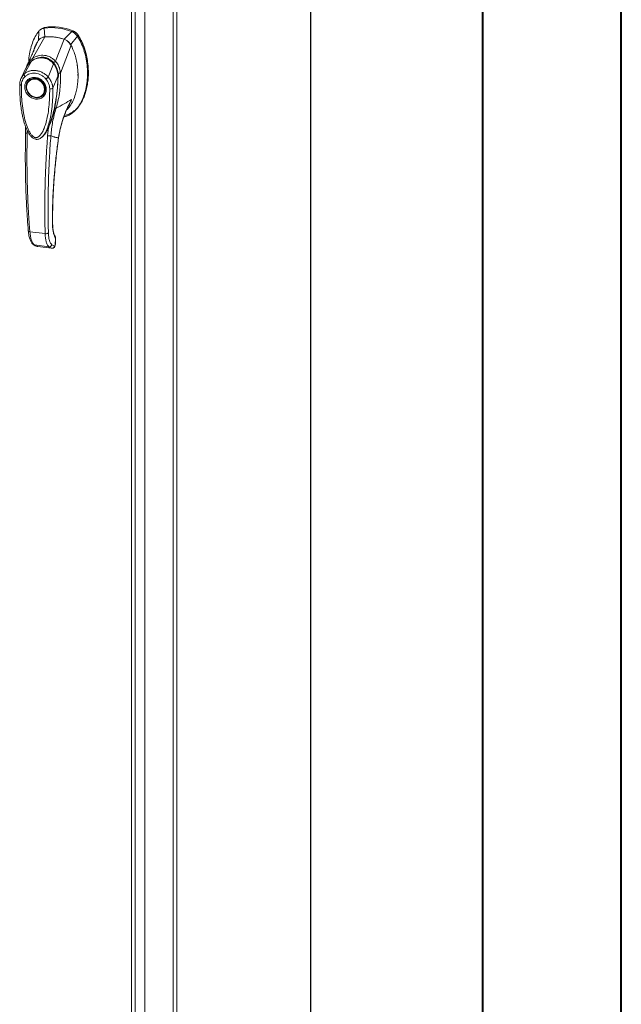
# Model space of a CAD drawing. Units: inches. Extents: x 0 to 23.4, y 0 to 16.5.
# Drawn here: x 21.7 to 23.4, y 9.5 to 12.3 of the extents above; entities that cross this region are included whole.
import ezdxf

# ---------------------------------------------------------------- set-up
doc = ezdxf.new("R2010")
doc.units = ezdxf.units.IN
doc.header["$MEASUREMENT"] = 0

msp = doc.modelspace()

# ---------------------------------------------------------------- linework, layer by layer
at = {"color": 7, "linetype": 'Continuous', "lineweight": 40}
for p, q in [((23.38893, 0.00846), (23.38893, 16.54389)), ((22.99523, 16.15019), (22.99523, 0.40216))]:
    msp.add_line(p, q, dxfattribs=at)
at = {"color": 7, "linetype": 'Continuous', "lineweight": 15}
for p, q in [((22.5071, 9.42128), (22.5071, 15.57959)), ((22.50658, 15.57865), (22.50658, 9.42034)), ((22.12653, 15.24347), (22.12653, 9.08516)), ((22.11625, 15.24192), (22.11625, 9.08361)), ((22.0359, 15.16466), (22.0359, 9.16408)), ((21.9983, 9.13835), (21.9983, 15.13912)), ((22.00858, 15.14057), (22.00858, 9.13999)), ((21.73474, 12.26642), (21.73367, 12.23959)), ((21.74032, 12.27187), (21.73777, 12.26963)), ((21.75292, 12.27758), (21.75039, 12.27534)), ((21.75217, 12.25044), (21.75039, 12.27534)), ((21.82875, 12.26547), (21.80672, 12.24357)), ((21.82522, 12.22806), (21.8444, 12.2526)), ((21.82875, 12.26547), (21.83128, 12.2677)), ((21.8444, 12.2526), (21.84693, 12.25483)), ((21.71732, 12.1894), (21.75228, 12.25045)), ((21.72034, 12.21068), (21.73229, 12.23839)), ((21.7824, 12.1812), (21.80661, 12.24361)), ((21.79634, 12.14729), (21.82661, 12.22651)), ((21.72128, 12.21232), (21.72085, 12.21094)), ((21.69343, 12.14484), (21.71378, 12.18156)), ((21.71414, 12.18212), (21.71291, 12.1809)), ((21.76164, 12.13625), (21.77714, 12.17358)), ((21.77858, 12.17475), (21.77922, 12.17531)), ((21.69945, 12.16344), (21.68482, 12.13313)), ((21.699, 12.16251), (21.69805, 12.15914)), ((21.70051, 12.1652), (21.69972, 12.1639)), ((21.7912, 12.14104), (21.79085, 12.14667)), ((21.79105, 12.13769), (21.7912, 12.14104)), ((21.79625, 12.14718), (21.79626, 12.14707)), ((21.70773, 12.12743), (21.7071, 12.12687)), ((21.70773, 12.12743), (21.70936, 12.12874)), ((21.78931, 12.13862), (21.77505, 12.10463)), ((21.7455, 12.08334), (21.74613, 12.08389)), ((21.83403, 12.03757), (21.83656, 12.0398)), ((21.76929, 12.00893), (21.76248, 11.99309)), ((21.69761, 11.99526), (21.69753, 11.97818)), ((21.74833, 11.97031), (21.74889, 11.97109)), ((21.76248, 11.99309), (21.75995, 11.96945)), ((21.74587, 11.96828), (21.74627, 11.96863)), ((21.74638, 11.96815), (21.74782, 11.96974)), ((21.74859, 11.97073), (21.74779, 11.96977)), ((21.70963, 11.69703), (21.753, 11.69157)), ((21.782, 11.67756), (21.78156, 11.66074)), ((21.78202, 11.66156), (21.78246, 11.67857)), ((21.72238, 11.6594), (21.76351, 11.65421)), ((21.73014, 11.65547), (21.73091, 11.65533)), ((21.73155, 11.65512), (21.77228, 11.64999)), ((21.73156, 11.65512), (21.7721, 11.65001)), ((21.77974, 11.65609), (21.77155, 11.6601)), ((21.78021, 11.65626), (21.77974, 11.65609))]:
    msp.add_line(p, q, dxfattribs=at)
at = {"color": 8, "linetype": 'Continuous', "lineweight": 15}
for p, q in [((21.84684, 12.25514), (21.84643, 12.25478)), ((21.77719, 12.17716), (21.77866, 12.17505)), ((21.79083, 12.14071), (21.78994, 12.13992)), ((21.82007, 12.05689), (21.82806, 12.07302)), ((21.77087, 12.01401), (21.76929, 12.00893)), ((21.70218, 11.97673), (21.70217, 11.98463)), ((21.79095, 11.9637), (21.79123, 11.96372)), ((21.77367, 11.72225), (21.77405, 11.72336)), ((21.78243, 11.67843), (21.782, 11.67756)), ((21.73017, 11.65556), (21.73156, 11.65512)), ((21.78156, 11.66074), (21.78197, 11.66158))]:
    msp.add_line(p, q, dxfattribs=at)
at = {"color": 7, "linetype": 'Continuous', "lineweight": 15, "flags": 128}
for points in [[(21.7263, 12.13247), (21.73194, 12.13116), (21.73734, 12.12871), (21.74226, 12.12523), (21.74648, 12.12087), (21.74981, 12.11583), (21.75212, 12.11031), (21.7533, 12.10456), (21.7533, 12.09884), (21.75212, 12.0934), (21.74981, 12.08846), (21.74648, 12.08425), (21.74226, 12.08095), (21.73734, 12.07871), (21.73194, 12.07763), (21.7263, 12.07774), (21.72065, 12.07905), (21.71525, 12.0815), (21.71034, 12.08498), (21.70612, 12.08934), (21.70278, 12.09438), (21.70047, 12.0999), (21.69929, 12.10565), (21.69929, 12.11137), (21.70047, 12.11682), (21.70278, 12.12175), (21.70612, 12.12596), (21.71034, 12.12926), (21.71525, 12.1315), (21.72065, 12.13258), (21.7263, 12.13247)], [(21.75114, 12.10134), (21.75055, 12.09589), (21.74879, 12.09085), (21.74595, 12.08645), (21.74216, 12.0829), (21.7376, 12.08036), (21.73248, 12.07895), (21.72704, 12.07873), (21.72154, 12.07973), (21.71623, 12.08188), (21.71137, 12.08509), (21.70717, 12.08922), (21.70383, 12.09406), (21.70152, 12.09939), (21.70034, 12.10496), (21.70034, 12.11051), (21.70152, 12.11579), (21.70383, 12.12054), (21.70717, 12.12454), (21.71137, 12.1276), (21.71623, 12.12959), (21.72154, 12.13041), (21.72704, 12.13001), (21.73248, 12.12843), (21.7376, 12.12573), (21.74216, 12.12204), (21.74595, 12.11753), (21.74879, 12.11242), (21.75055, 12.10693), (21.75114, 12.10134)], [(21.74993, 12.08823), (21.74711, 12.08481), (21.74613, 12.08389)]]:
    msp.add_lwpolyline(points, dxfattribs=at)
at = {"color": 7, "linetype": 'Continuous', "lineweight": 15}
for centre, radius, start, end in [((21.77363, 12.12602), 0.15297, 67.85749, 97.781), ((21.7711, 12.12379), 0.15297, 67.85749, 97.781), ((21.7628, 12.11486), 0.136, 71.15761, 94.48088)]:
    msp.add_arc(centre, radius, start, end, dxfattribs=at)
at = {"color": 8, "linetype": 'Continuous', "lineweight": 15}
msp.add_arc((21.74024, 12.1464), 0.04401, 126.94319, 157.33536, dxfattribs=at)
at = {"color": 7, "linetype": 'Continuous', "lineweight": 15}
for points, knots in [([(21.73474, 12.26642), (21.73125, 12.26143), (21.72402, 12.2511), (21.71616, 12.2329), (21.71034, 12.21269), (21.70709, 12.19493), (21.70667, 12.18388), (21.70653, 12.18034)], [0, 0, 0, 0, 0.2034148, 0.4210427, 0.6503472, 0.8879354, 1, 1, 1, 1]), ([(21.75039, 12.27534), (21.74737, 12.27459), (21.74283, 12.27345), (21.73781, 12.2699), (21.73577, 12.26759), (21.73474, 12.26642)], [0, 0, 0, 0, 0.4952099, 0.743791, 1, 1, 1, 1]), ([(21.74061, 12.27154), (21.74171, 12.27263), (21.74389, 12.27479), (21.74826, 12.27662), (21.75135, 12.27725), (21.75292, 12.27758)], [0, 0, 0, 0, 0.3340257, 0.661979, 1, 1, 1, 1]), ([(21.80661, 12.24361), (21.80163, 12.24509), (21.79168, 12.24807), (21.77339, 12.25104), (21.76033, 12.25068), (21.75228, 12.25045)], [0, 0, 0, 0, 0.2770125, 0.554025, 1, 1, 1, 1]), ([(21.80609, 12.02347), (21.80906, 12.02409), (21.81654, 12.02565), (21.82731, 12.0318), (21.83839, 12.04105), (21.84823, 12.05314), (21.8567, 12.06758), (21.8636, 12.08412), (21.86899, 12.10308), (21.87246, 12.12417), (21.87368, 12.14693), (21.87246, 12.17), (21.86888, 12.19272), (21.86295, 12.2144), (21.85513, 12.23459), (21.84789, 12.24673), (21.8444, 12.2526)], [0, 0, 0, 0, 0.0356541, 0.089552, 0.1474984, 0.2098952, 0.2766907, 0.3474706, 0.4215319, 0.5069365, 0.5938768, 0.6808169, 0.7662219, 0.8486492, 0.9268792, 1, 1, 1, 1]), ([(21.8444, 12.2526), (21.84228, 12.25531), (21.83909, 12.25938), (21.83343, 12.26336), (21.83033, 12.26476), (21.82875, 12.26547)], [0, 0, 0, 0, 0.4952076, 0.7437897, 1, 1, 1, 1]), ([(21.84693, 12.25483), (21.84481, 12.25755), (21.84162, 12.26162), (21.83595, 12.26559), (21.83286, 12.26699), (21.83128, 12.2677)], [0, 0, 0, 0, 0.4952351, 0.743804, 1, 1, 1, 1]), ([(21.84684, 12.25514), (21.84539, 12.25706), (21.84203, 12.26152), (21.83659, 12.26532), (21.83294, 12.26689), (21.83211, 12.26725)], [0, 0, 0, 0, 0.3708586, 0.8581274, 1, 1, 1, 1]), ([(21.84693, 12.25483), (21.84942, 12.25077), (21.85424, 12.24293), (21.85996, 12.23062), (21.86632, 12.21403), (21.87197, 12.19281), (21.87519, 12.1697), (21.87604, 12.1494), (21.87535, 12.13211), (21.87331, 12.11539), (21.87014, 12.10027), (21.86599, 12.08645), (21.86096, 12.07384), (21.85473, 12.06172), (21.84722, 12.05096), (21.8411, 12.0436), (21.83719, 12.04053), (21.83644, 12.03994)], [0, 0, 0, 0, 0.0583941, 0.1128614, 0.1673436, 0.2789851, 0.3876367, 0.4638767, 0.5406382, 0.6126793, 0.6852045, 0.7456932, 0.8061683, 0.8687129, 0.9312193, 0.9868334, 1, 1, 1, 1]), ([(21.87525, 12.1568), (21.87526, 12.15716), (21.87536, 12.16418), (21.87383, 12.17807), (21.87047, 12.19827), (21.86493, 12.21805), (21.85856, 12.23401), (21.85237, 12.24627), (21.84869, 12.25217), (21.84684, 12.25514)], [0, 0, 0, 0, 0.0106705, 0.2104369, 0.4102281, 0.6100705, 0.8031565, 0.9012877, 1, 1, 1, 1]), ([(21.73229, 12.23839), (21.73035, 12.23491), (21.72648, 12.22796), (21.72264, 12.21929), (21.7213, 12.21392), (21.72095, 12.21252)], [0, 0, 0, 0, 0.4247755, 0.8497079, 1, 1, 1, 1]), ([(21.75228, 12.25045), (21.74997, 12.25008), (21.74441, 12.24919), (21.73726, 12.24504), (21.73381, 12.24043), (21.73228, 12.23839)], [0, 0, 0, 0, 0.2833999, 0.6826551, 1, 1, 1, 1]), ([(21.75217, 12.25044), (21.75019, 12.25032), (21.74805, 12.25019), (21.74628, 12.24922), (21.74615, 12.24915)], [0, 0, 0, 0, 0.9257893, 1, 1, 1, 1]), ([(21.82661, 12.22651), (21.82529, 12.22863), (21.82209, 12.23382), (21.81512, 12.24001), (21.80924, 12.24249), (21.80661, 12.24361)], [0, 0, 0, 0, 0.2770368, 0.6762976, 1, 1, 1, 1]), ([(21.82522, 12.22806), (21.8241, 12.22983), (21.8212, 12.23441), (21.81486, 12.24014), (21.80929, 12.24249), (21.80672, 12.24357)], [0, 0, 0, 0, 0.253957, 0.656369, 1, 1, 1, 1]), ([(21.8139, 12.04321), (21.81442, 12.04362), (21.81793, 12.04644), (21.82448, 12.05506), (21.8329, 12.06932), (21.83906, 12.08619), (21.84305, 12.10246), (21.84539, 12.11782), (21.84652, 12.13362), (21.84639, 12.14976), (21.84503, 12.16599), (21.84235, 12.18239), (21.83818, 12.19884), (21.83296, 12.21371), (21.82849, 12.22272), (21.82661, 12.22651)], [0, 0, 0, 0, 0.0108652, 0.0736628, 0.1750274, 0.2790399, 0.3591298, 0.4392377, 0.521569, 0.6039028, 0.6861444, 0.7683745, 0.8533809, 0.938338, 1, 1, 1, 1]), ([(21.72174, 12.21394), (21.72131, 12.21293), (21.72024, 12.21045), (21.71806, 12.20544), (21.71508, 12.19876), (21.71123, 12.19033), (21.70691, 12.18109), (21.70381, 12.17466), (21.70234, 12.1716)], [0, 0, 0, 0, 0.081791, 0.2016055, 0.3594871, 0.555117, 0.7879788, 1, 1, 1, 1]), ([(21.71731, 12.18938), (21.71986, 12.19093), (21.72496, 12.19405), (21.73341, 12.19702), (21.74223, 12.19851), (21.7512, 12.19826), (21.75998, 12.19628), (21.76826, 12.19264), (21.77588, 12.18763), (21.78021, 12.18333), (21.78237, 12.18118)], [0, 0, 0, 0, 0.1244348, 0.2488122, 0.3744304, 0.4999159, 0.625586, 0.7508929, 0.8756353, 1, 1, 1, 1]), ([(21.72073, 12.21279), (21.72041, 12.21177), (21.7199, 12.21017), (21.71905, 12.20777), (21.71909, 12.20786), (21.7191, 12.20788)], [0, 0, 0, 0, 0.5625937, 0.881071, 1, 1, 1, 1]), ([(21.70229, 12.17147), (21.70136, 12.16948), (21.70033, 12.16729), (21.69968, 12.16494), (21.69962, 12.16471)], [0, 0, 0, 0, 0.9022112, 1, 1, 1, 1]), ([(21.70584, 12.17391), (21.70582, 12.1739), (21.70532, 12.1734), (21.70501, 12.17273), (21.70471, 12.17209)], [0, 0, 0, 0, 0.0329901, 1, 1, 1, 1]), ([(21.77868, 12.17354), (21.77624, 12.17621), (21.77177, 12.18111), (21.76425, 12.18617), (21.7572, 12.1894), (21.75046, 12.19123), (21.74335, 12.19201), (21.73493, 12.19151), (21.72681, 12.18925), (21.71941, 12.18574), (21.71564, 12.18313), (21.71365, 12.18175)], [0, 0, 0, 0, 0.1456281, 0.2673084, 0.3678772, 0.4635003, 0.5551689, 0.6635214, 0.8123242, 0.9011609, 1, 1, 1, 1]), ([(21.71378, 12.18156), (21.71626, 12.1832), (21.7212, 12.18647), (21.72948, 12.18963), (21.73814, 12.19123), (21.74696, 12.19103), (21.75558, 12.18902), (21.76365, 12.18529), (21.771, 12.18017), (21.77509, 12.17577), (21.77714, 12.17358)], [0, 0, 0, 0, 0.1251005, 0.2497616, 0.3751056, 0.500261, 0.6260908, 0.7510299, 0.8758841, 1, 1, 1, 1]), ([(21.71732, 12.1894), (21.71732, 12.1894), (21.71731, 12.18939), (21.71731, 12.18938), (21.71731, 12.18938)], [0, 0, 0, 0, 0.51540517, 1, 1, 1, 1]), ([(21.71932, 12.18445), (21.71901, 12.18498), (21.7184, 12.18602), (21.71778, 12.18741), (21.71739, 12.18856), (21.71734, 12.18911), (21.71731, 12.18938)], [0, 0, 0, 0, 0.2721771, 0.529564, 0.7721712, 1, 1, 1, 1]), ([(21.7379, 12.19145), (21.73981, 12.19171), (21.74449, 12.19235), (21.75173, 12.19151), (21.75923, 12.18931), (21.76623, 12.1858), (21.77286, 12.18103), (21.77667, 12.17684), (21.77858, 12.17475)], [0, 0, 0, 0, 0.1265407, 0.31009, 0.4744161, 0.6387985, 0.8193998, 1, 1, 1, 1]), ([(21.77715, 12.17359), (21.77715, 12.17359), (21.77715, 12.17358), (21.77717, 12.17356), (21.77724, 12.17348), (21.77749, 12.17318), (21.77848, 12.17198), (21.7805, 12.16922), (21.7835, 12.16417), (21.78638, 12.15729), (21.78825, 12.15004), (21.78906, 12.14418), (21.78926, 12.14073), (21.78931, 12.13916), (21.78931, 12.13876), (21.78931, 12.13866), (21.78931, 12.13863), (21.78931, 12.13862), (21.78931, 12.13862), (21.78931, 12.13862)], [0, 0, 0, 0, 0.000068, 0.0006272, 0.0022094, 0.0083186, 0.0325566, 0.1274931, 0.2831723, 0.500894, 0.7177583, 0.873439, 0.9677148, 0.9916731, 0.997758, 0.9993513, 0.999793, 0.9999258, 1, 1, 1, 1]), ([(21.77719, 12.17716), (21.77765, 12.1776), (21.77855, 12.17844), (21.77996, 12.17958), (21.78126, 12.18052), (21.78201, 12.18096), (21.78237, 12.18118)], [0, 0, 0, 0, 0.2736216, 0.5315078, 0.7736473, 1, 1, 1, 1]), ([(21.78962, 12.13846), (21.78958, 12.14103), (21.78949, 12.14656), (21.78784, 12.15541), (21.78508, 12.16315), (21.78171, 12.16948), (21.77945, 12.17248), (21.77828, 12.17402)], [0, 0, 0, 0, 0.2013642, 0.43363, 0.6997302, 0.8450422, 1, 1, 1, 1]), ([(21.77858, 12.17475), (21.78021, 12.17243), (21.78351, 12.16773), (21.78695, 12.1597), (21.78921, 12.15117), (21.78994, 12.14451), (21.78994, 12.14073), (21.78994, 12.13992)], [0, 0, 0, 0, 0.2305972, 0.4680557, 0.6985823, 0.9354675, 1, 1, 1, 1]), ([(21.7824, 12.1812), (21.78239, 12.1812), (21.78239, 12.18119), (21.78238, 12.18118), (21.78237, 12.18118)], [0, 0, 0, 0, 0.513516, 1, 1, 1, 1]), ([(21.7824, 12.1812), (21.78371, 12.17969), (21.78636, 12.17663), (21.78963, 12.17133), (21.79229, 12.16572), (21.79426, 12.15993), (21.79571, 12.15381), (21.79612, 12.14957), (21.79634, 12.14729)], [0, 0, 0, 0, 0.1629311, 0.3280477, 0.4990621, 0.6588757, 0.8160704, 1, 1, 1, 1]), ([(21.84617, 12.14041), (21.84624, 12.14243), (21.84653, 12.15169), (21.84575, 12.16133), (21.84435, 12.16883), (21.84431, 12.16902)], [0, 0, 0, 0, 0.213924, 0.9799389, 1, 1, 1, 1]), ([(21.69623, 12.1381), (21.69572, 12.13869), (21.69472, 12.13989), (21.69373, 12.14178), (21.69321, 12.14354), (21.69335, 12.14441), (21.69343, 12.14484)], [0, 0, 0, 0, 0.250001, 0.5000013, 0.7500009, 1, 1, 1, 1]), ([(21.69343, 12.14484), (21.69355, 12.14495), (21.69376, 12.14514), (21.69416, 12.14549), (21.69474, 12.14599), (21.6958, 12.14685), (21.69777, 12.14831), (21.70202, 12.15096), (21.70881, 12.1538), (21.7179, 12.15544), (21.7274, 12.15518), (21.7369, 12.15303), (21.74606, 12.14907), (21.75325, 12.14429), (21.75783, 12.14025), (21.76, 12.13805), (21.76101, 12.13695), (21.76145, 12.13646), (21.76164, 12.13624)], [0, 0, 0, 0, 0.0069347, 0.012383, 0.0221119, 0.0394912, 0.0705882, 0.1260356, 0.2507307, 0.3759424, 0.5007124, 0.6259012, 0.7500517, 0.8751715, 0.9448256, 0.9756433, 0.989265, 1, 1, 1, 1]), ([(21.69623, 12.1381), (21.69824, 12.13973), (21.70228, 12.14299), (21.70959, 12.14602), (21.71746, 12.14752), (21.72569, 12.14731), (21.7339, 12.14544), (21.74177, 12.14195), (21.74907, 12.13708), (21.75309, 12.13281), (21.7551, 12.13068)], [0, 0, 0, 0, 0.1253006, 0.2505331, 0.3753978, 0.5001955, 0.6254143, 0.7499625, 0.8751694, 1, 1, 1, 1]), ([(21.76294, 11.99503), (21.76327, 11.99575), (21.76454, 11.99852), (21.76642, 12.00332), (21.76868, 12.00939), (21.77199, 12.01919), (21.77598, 12.033), (21.78035, 12.05176), (21.78394, 12.07141), (21.78618, 12.08778), (21.78757, 12.10079), (21.7885, 12.11154), (21.78932, 12.12444), (21.78949, 12.13385), (21.78958, 12.13868)], [0, 0, 0, 0, 0.0164926, 0.0636576, 0.1079843, 0.1515189, 0.2785528, 0.4047535, 0.546311, 0.6852291, 0.7395591, 0.8107656, 0.9028604, 1, 1, 1, 1]), ([(21.79626, 12.14707), (21.7964, 12.14178), (21.79664, 12.13236), (21.79609, 12.11559), (21.7944, 12.0958), (21.79074, 12.07192), (21.78628, 12.05592), (21.78404, 12.04787)], [0, 0, 0, 0, 0.1567788, 0.2792615, 0.497594, 0.7472811, 1, 1, 1, 1]), ([(21.79032, 12.147), (21.79099, 12.14702), (21.79229, 12.14705), (21.794, 12.1471), (21.79536, 12.14715), (21.79596, 12.14717), (21.79626, 12.14718)], [0, 0, 0, 0, 0.2745939, 0.532803, 0.7746063, 1, 1, 1, 1]), ([(21.79634, 12.14729), (21.79633, 12.14726), (21.79631, 12.14722), (21.79628, 12.14718), (21.79626, 12.14718), (21.79625, 12.14718)], [0, 0, 0, 0, 0.5559705, 0.7863345, 1, 1, 1, 1]), ([(21.68089, 12.11559), (21.68086, 12.1076), (21.6808, 12.09213), (21.68221, 12.07014), (21.68433, 12.05088), (21.68687, 12.03501), (21.68944, 12.02258), (21.69172, 12.01348), (21.69376, 12.00633), (21.69597, 11.99946), (21.69897, 11.99137), (21.70298, 11.98243), (21.70797, 11.97377), (21.71379, 11.96645), (21.71971, 11.96175), (21.72534, 11.95951), (21.73012, 11.95901), (21.73476, 11.9599), (21.74076, 11.96261), (21.7444, 11.96624), (21.7469, 11.96873)], [0, 0, 0, 0, 0.1266032, 0.2453449, 0.346468, 0.4299319, 0.4954954, 0.5430665, 0.574612, 0.6097821, 0.6534566, 0.7059736, 0.758038, 0.8037227, 0.8455856, 0.8693067, 0.8947799, 0.9193069, 0.9445496, 1, 1, 1, 1]), ([(21.68529, 12.13409), (21.68403, 12.13114), (21.68152, 12.12528), (21.68107, 12.1187), (21.68085, 12.11543)], [0, 0, 0, 0, 0.5023542, 1, 1, 1, 1]), ([(21.68547, 12.11328), (21.68565, 12.11568), (21.68599, 12.12047), (21.68823, 12.12713), (21.69153, 12.13319), (21.69466, 12.13646), (21.69623, 12.1381)], [0, 0, 0, 0, 0.25089468, 0.50004542, 0.75027587, 1, 1, 1, 1]), ([(21.76585, 12.10316), (21.76586, 12.09444), (21.76586, 12.07709), (21.76393, 12.05145), (21.76068, 12.02838), (21.7561, 12.00786), (21.75153, 11.99372), (21.74724, 11.98406), (21.74432, 11.9786), (21.74128, 11.97394), (21.73814, 11.97012), (21.73526, 11.96748), (21.73277, 11.96582), (21.73063, 11.96479), (21.72836, 11.96417), (21.726, 11.9641), (21.7237, 11.9646), (21.72055, 11.96599), (21.71756, 11.9684), (21.71476, 11.9714), (21.71261, 11.97413), (21.70932, 11.979), (21.70547, 11.98623), (21.70021, 11.9989), (21.69532, 12.01517), (21.69068, 12.03696), (21.68741, 12.06098), (21.68547, 12.08718), (21.68547, 12.10456), (21.68547, 12.11328)], [0, 0, 0, 0, 0.0835498, 0.1663721, 0.2486925, 0.3107628, 0.3733433, 0.3961838, 0.4169939, 0.4358858, 0.4526906, 0.4674452, 0.475742, 0.4832932, 0.4915264, 0.4991587, 0.5062154, 0.5136743, 0.5308653, 0.5404053, 0.550822, 0.5621963, 0.5936793, 0.6251595, 0.6879663, 0.7506185, 0.8333556, 0.9163467, 1, 1, 1, 1]), ([(21.72566, 12.07381), (21.72183, 12.0747), (21.71593, 12.07608), (21.70882, 12.0808), (21.70394, 12.08539), (21.69998, 12.09081), (21.6963, 12.09843), (21.69443, 12.10848), (21.6963, 12.11806), (21.69998, 12.12476), (21.70394, 12.12918), (21.70882, 12.13253), (21.71593, 12.13547), (21.72183, 12.13536), (21.72566, 12.13529)], [0, 0, 0, 0, 0.1197284, 0.1841803, 0.25, 0.3158197, 0.3802716, 0.5, 0.6197284, 0.6841803, 0.75, 0.8158197, 0.8802716, 1, 1, 1, 1]), ([(21.70972, 12.12877), (21.71064, 12.12944), (21.713, 12.13118), (21.71898, 12.13312), (21.72724, 12.13339), (21.7363, 12.13027), (21.74357, 12.12517), (21.7495, 12.11814), (21.75287, 12.11054), (21.75409, 12.10307), (21.75353, 12.09643), (21.75212, 12.09129), (21.75027, 12.08909), (21.74992, 12.08866)], [0, 0, 0, 0, 0.0502793, 0.1287786, 0.2646133, 0.3776855, 0.4848762, 0.5875041, 0.7092567, 0.787305, 0.8763896, 0.9763922, 1, 1, 1, 1]), ([(21.72566, 12.13529), (21.7295, 12.13439), (21.7354, 12.13302), (21.74251, 12.12829), (21.74739, 12.12371), (21.75135, 12.11828), (21.75503, 12.11066), (21.7569, 12.10061), (21.75503, 12.09103), (21.75135, 12.08434), (21.74739, 12.07991), (21.74251, 12.07656), (21.7354, 12.07362), (21.7295, 12.07373), (21.72566, 12.07381)], [0, 0, 0, 0, 0.1197284, 0.1841803, 0.25, 0.3158197, 0.3802716, 0.5, 0.6197284, 0.6841803, 0.75, 0.8158197, 0.8802716, 1, 1, 1, 1]), ([(21.7551, 12.13068), (21.75566, 12.13114), (21.75676, 12.13207), (21.75858, 12.13362), (21.76031, 12.13509), (21.7612, 12.13586), (21.76164, 12.13624)], [0, 0, 0, 0, 0.2500004, 0.5000008, 0.7500007, 1, 1, 1, 1]), ([(21.7551, 12.13068), (21.75667, 12.12864), (21.75981, 12.12457), (21.76311, 12.11767), (21.76534, 12.11046), (21.76568, 12.10559), (21.76585, 12.10316)], [0, 0, 0, 0, 0.2510068, 0.5001811, 0.7503784, 1, 1, 1, 1]), ([(21.76164, 12.13625), (21.76287, 12.13478), (21.76537, 12.13177), (21.76857, 12.12672), (21.77099, 12.12187), (21.77246, 12.11799), (21.7732, 12.11562), (21.77355, 12.11435), (21.77371, 12.1137), (21.7738, 12.11336), (21.77384, 12.1132), (21.77386, 12.11311), (21.77387, 12.11307), (21.77387, 12.11305), (21.77387, 12.11304), (21.77387, 12.11303), (21.77387, 12.11303), (21.77388, 12.11303), (21.77388, 12.11303), (21.77388, 12.11303), (21.77388, 12.11303), (21.77388, 12.11303), (21.77388, 12.11303), (21.77388, 12.11303), (21.77388, 12.11301), (21.77389, 12.11296), (21.77393, 12.11277), (21.7741, 12.11207), (21.77467, 12.10932), (21.77488, 12.10671), (21.77505, 12.10463)], [0, 0, 0, 0, 0.1591625, 0.3261317, 0.4996989, 0.6171201, 0.6812738, 0.7146607, 0.7316737, 0.740259, 0.7445712, 0.7467322, 0.7478139, 0.7483551, 0.7486257, 0.7487611, 0.7488288, 0.7488626, 0.7488795, 0.748888, 0.7488922, 0.7488943, 0.7488954, 0.7488965, 0.7490393, 0.7501998, 0.7534539, 0.765806, 0.8137554, 1, 1, 1, 1]), ([(21.77505, 12.10463), (21.77461, 12.10435), (21.77374, 12.1038), (21.77136, 12.10324), (21.76858, 12.10297), (21.76676, 12.10309), (21.76585, 12.10316)], [0, 0, 0, 0, 0.2500009, 0.5000012, 0.7500009, 1, 1, 1, 1]), ([(21.78404, 12.04787), (21.79176, 12.05191), (21.80604, 12.05936), (21.82113, 12.06872), (21.82806, 12.07302)], [0, 0, 0, 0, 0.5410324, 1, 1, 1, 1]), ([(21.82806, 12.07302), (21.82356, 12.06443), (21.81458, 12.04728), (21.80413, 12.02017), (21.79584, 11.99232), (21.79258, 11.97326), (21.79095, 11.9637)], [0, 0, 0, 0, 0.250615, 0.5005919, 0.74964, 1, 1, 1, 1]), ([(21.79134, 11.9637), (21.79212, 11.96867), (21.79357, 11.97783), (21.79628, 11.99028), (21.79883, 12.00036), (21.80111, 12.00833), (21.80358, 12.01627), (21.8069, 12.02607), (21.81204, 12.03924), (21.81632, 12.04951), (21.81925, 12.05518), (21.81946, 12.05558)], [0, 0, 0, 0, 0.15642814, 0.28825803, 0.39598049, 0.47983172, 0.54591463, 0.6547494, 0.80120471, 0.98596775, 1, 1, 1, 1]), ([(21.81942, 12.0556), (21.81943, 12.0556), (21.81963, 12.05604), (21.81985, 12.05647), (21.82007, 12.05689)], [0, 0, 0, 0, 0.0135727, 1, 1, 1, 1]), ([(21.76254, 11.99309), (21.763, 11.99393), (21.76617, 11.99965), (21.77027, 12.01137), (21.77641, 12.03042), (21.77959, 12.04457), (21.7815, 12.05308)], [0, 0, 0, 0, 0.0465862, 0.3187536, 0.5907292, 1, 1, 1, 1]), ([(21.76915, 11.96972), (21.77047, 11.98297), (21.77313, 12.00944), (21.7804, 12.03506), (21.78404, 12.04787)], [0, 0, 0, 0, 0.5001814, 1, 1, 1, 1]), ([(21.80737, 12.02696), (21.80979, 12.02748), (21.81496, 12.0286), (21.82353, 12.03247), (21.83053, 12.03669), (21.83435, 12.04043), (21.8352, 12.04126)], [0, 0, 0, 0, 0.2302404, 0.4901553, 0.88643, 1, 1, 1, 1]), ([(21.69753, 11.97818), (21.69733, 11.9691), (21.69697, 11.95192), (21.69672, 11.92777), (21.69667, 11.90661), (21.69675, 11.88842), (21.6969, 11.87317), (21.6971, 11.86035), (21.69736, 11.8473), (21.69774, 11.83181), (21.69837, 11.81216), (21.69929, 11.78886), (21.70064, 11.76201), (21.70248, 11.73173), (21.70413, 11.71072), (21.705, 11.6996)], [0, 0, 0, 0, 0.0941521, 0.1782309, 0.2522359, 0.3161667, 0.3700229, 0.4138044, 0.4524494, 0.5092633, 0.5798546, 0.6642237, 0.7623708, 0.8742962, 1, 1, 1, 1]), ([(21.70963, 11.69703), (21.70921, 11.7022), (21.70832, 11.71327), (21.70705, 11.73115), (21.70575, 11.75141), (21.70451, 11.77411), (21.70338, 11.79931), (21.70242, 11.82673), (21.70173, 11.85576), (21.70136, 11.88463), (21.70129, 11.91181), (21.70145, 11.93609), (21.70174, 11.95739), (21.70204, 11.97063), (21.70218, 11.97673)], [0, 0, 0, 0, 0.0583797, 0.1249959, 0.1998486, 0.2829375, 0.3742626, 0.4738238, 0.5782091, 0.6839313, 0.7789717, 0.86333, 0.9370062, 1, 1, 1, 1]), ([(21.76179, 11.9917), (21.76027, 11.98851), (21.757, 11.98166), (21.75248, 11.97437), (21.74907, 11.97079), (21.74839, 11.97008)], [0, 0, 0, 0, 0.4106398, 0.8821131, 1, 1, 1, 1]), ([(21.74639, 11.96878), (21.74634, 11.96873), (21.74602, 11.96837), (21.74563, 11.9681), (21.74529, 11.96787)], [0, 0, 0, 0, 0.1460209, 1, 1, 1, 1]), ([(21.74676, 11.96832), (21.74656, 11.96808), (21.74618, 11.96763), (21.74571, 11.9673), (21.7455, 11.96715)], [0, 0, 0, 0, 0.54716, 1, 1, 1, 1]), ([(21.74682, 11.96869), (21.74669, 11.96852), (21.74656, 11.96832), (21.74639, 11.96817), (21.74638, 11.96815)], [0, 0, 0, 0, 0.9209568, 1, 1, 1, 1]), ([(21.753, 11.69157), (21.75286, 11.6967), (21.75256, 11.7077), (21.75224, 11.72546), (21.75203, 11.74558), (21.75198, 11.76813), (21.75217, 11.79316), (21.75264, 11.8204), (21.75343, 11.84925), (21.75453, 11.87793), (21.75583, 11.90494), (21.7572, 11.92907), (21.75856, 11.95023), (21.75951, 11.96339), (21.75995, 11.96945)], [0, 0, 0, 0, 0.0583802, 0.1249967, 0.1998494, 0.2829383, 0.3742631, 0.4738239, 0.5782087, 0.6839305, 0.7789708, 0.8633292, 0.9370057, 1, 1, 1, 1]), ([(21.75995, 11.96945), (21.76098, 11.96932), (21.76304, 11.96907), (21.76591, 11.96908), (21.76805, 11.96931), (21.76878, 11.96959), (21.76915, 11.96972)], [0, 0, 0, 0, 0.2796187, 0.5592328, 0.7796146, 1, 1, 1, 1]), ([(21.76219, 11.6937), (21.76181, 11.71125), (21.76104, 11.74638), (21.76134, 11.80077), (21.76273, 11.8562), (21.76522, 11.91253), (21.76784, 11.95067), (21.76915, 11.96972)], [0, 0, 0, 0, 0.1997509, 0.3998722, 0.6001213, 0.8002469, 1, 1, 1, 1]), ([(21.79095, 11.9637), (21.7897, 11.96387), (21.78722, 11.96421), (21.78354, 11.96496), (21.77992, 11.96588), (21.7764, 11.96697), (21.77281, 11.96826), (21.77042, 11.96921), (21.76915, 11.96972)], [0, 0, 0, 0, 0.1675427, 0.3341929, 0.4999967, 0.6647808, 0.8211592, 1, 1, 1, 1]), ([(21.79095, 11.9637), (21.78907, 11.94997), (21.7853, 11.92246), (21.7809, 11.88126), (21.77745, 11.84033), (21.77508, 11.8), (21.7737, 11.76044), (21.77368, 11.73496), (21.77367, 11.72225)], [0, 0, 0, 0, 0.1661585, 0.3328564, 0.4999954, 0.6671284, 0.8338329, 1, 1, 1, 1]), ([(21.77413, 11.72335), (21.77411, 11.73049), (21.77408, 11.74401), (21.7744, 11.76352), (21.77488, 11.78088), (21.77547, 11.79601), (21.77608, 11.80886), (21.77669, 11.81975), (21.77737, 11.83092), (21.77829, 11.84431), (21.77964, 11.86147), (21.78148, 11.8821), (21.78397, 11.90621), (21.78719, 11.9338), (21.7899, 11.95336), (21.79134, 11.9637)], [0, 0, 0, 0, 0.0941316, 0.1781977, 0.2521968, 0.3161272, 0.3699878, 0.4137777, 0.4524216, 0.5092317, 0.5798236, 0.664197, 0.7623516, 0.8742863, 1, 1, 1, 1]), ([(21.77367, 11.72225), (21.77379, 11.71773), (21.77405, 11.70862), (21.7757, 11.69682), (21.77816, 11.68672), (21.7805, 11.682), (21.78166, 11.67966)], [0, 0, 0, 0, 0.2479113, 0.5000237, 0.7521237, 1, 1, 1, 1]), ([(21.78115, 11.68429), (21.78036, 11.68585), (21.77865, 11.68921), (21.77643, 11.69728), (21.77461, 11.7085), (21.7743, 11.71821), (21.77413, 11.72335)], [0, 0, 0, 0, 0.2010654, 0.4345703, 0.7008354, 1, 1, 1, 1]), ([(21.705, 11.6996), (21.70554, 11.69483), (21.7066, 11.68551), (21.70988, 11.67431), (21.71405, 11.66564), (21.71772, 11.66219), (21.71951, 11.66052)], [0, 0, 0, 0, 0.26888824, 0.52516191, 0.76896522, 1, 1, 1, 1]), ([(21.72238, 11.6594), (21.72087, 11.66088), (21.71774, 11.66395), (21.71412, 11.67224), (21.71116, 11.68314), (21.71017, 11.69211), (21.70963, 11.69703)], [0, 0, 0, 0, 0.2410733, 0.499986, 0.7257805, 1, 1, 1, 1]), ([(21.753, 11.69157), (21.75402, 11.69148), (21.75608, 11.6913), (21.75895, 11.69181), (21.76109, 11.69265), (21.76183, 11.69335), (21.76219, 11.6937)], [0, 0, 0, 0, 0.2796222, 0.5592398, 0.7796181, 1, 1, 1, 1]), ([(21.753, 11.69157), (21.75329, 11.68668), (21.75383, 11.67776), (21.75617, 11.66694), (21.75927, 11.65872), (21.76213, 11.65568), (21.76351, 11.65421)], [0, 0, 0, 0, 0.2742177, 0.500014, 0.7589255, 1, 1, 1, 1]), ([(21.77155, 11.6601), (21.77028, 11.66146), (21.76772, 11.66421), (21.76487, 11.6719), (21.76285, 11.68169), (21.76241, 11.68973), (21.76219, 11.6937)], [0, 0, 0, 0, 0.2469868, 0.4999678, 0.752966, 1, 1, 1, 1]), ([(21.78246, 11.67842), (21.78243, 11.67949), (21.78238, 11.68162), (21.78156, 11.6834), (21.78115, 11.68429)], [0, 0, 0, 0, 0.4994359, 1, 1, 1, 1]), ([(21.78166, 11.67966), (21.78172, 11.67955), (21.78183, 11.67932), (21.78193, 11.67882), (21.782, 11.67823), (21.782, 11.67778), (21.782, 11.67756)], [0, 0, 0, 0, 0.249969, 0.4999684, 0.7496522, 1, 1, 1, 1]), ([(21.71951, 11.66052), (21.72122, 11.65935), (21.72465, 11.65701), (21.72831, 11.65599), (21.73014, 11.65547)], [0, 0, 0, 0, 0.4995099, 1, 1, 1, 1]), ([(21.73156, 11.65512), (21.73, 11.65553), (21.72685, 11.65634), (21.72388, 11.65837), (21.72238, 11.6594)], [0, 0, 0, 0, 0.4962722, 1, 1, 1, 1]), ([(21.76351, 11.65421), (21.76451, 11.65422), (21.76651, 11.65422), (21.76905, 11.65574), (21.77081, 11.65779), (21.77131, 11.65933), (21.77155, 11.6601)], [0, 0, 0, 0, 0.2796311, 0.5592578, 0.7796272, 1, 1, 1, 1]), ([(21.76351, 11.65421), (21.7649, 11.65321), (21.76765, 11.6512), (21.77062, 11.65041), (21.7721, 11.65001)], [0, 0, 0, 0, 0.5037278, 1, 1, 1, 1]), ([(21.7721, 11.65001), (21.77309, 11.65002), (21.77506, 11.65003), (21.7775, 11.6516), (21.77913, 11.65371), (21.77954, 11.6553), (21.77974, 11.65609)], [0, 0, 0, 0, 0.2796321, 0.5592598, 0.7796282, 1, 1, 1, 1]), ([(21.7723, 11.64999), (21.77297, 11.64997), (21.77422, 11.64994), (21.77632, 11.65052), (21.77752, 11.65139), (21.77825, 11.65191)], [0, 0, 0, 0, 0.31332424, 0.58496279, 1, 1, 1, 1]), ([(21.77825, 11.65191), (21.77879, 11.65249), (21.77987, 11.65363), (21.78101, 11.65605), (21.78181, 11.65883), (21.78195, 11.66067), (21.78202, 11.66161)], [0, 0, 0, 0, 0.2480551, 0.4945281, 0.7426573, 1, 1, 1, 1]), ([(21.78156, 11.66074), (21.78153, 11.6603), (21.78149, 11.65963), (21.78131, 11.6587), (21.78113, 11.65802), (21.78092, 11.65741), (21.78061, 11.65673), (21.78037, 11.65645), (21.78021, 11.65626)], [0, 0, 0, 0, 0.2394811, 0.3696005, 0.5000557, 0.6301575, 0.7605952, 1, 1, 1, 1])]:
    msp.add_open_spline(points, degree=3, knots=knots, dxfattribs=at)
at = {"color": 8, "linetype": 'Continuous', "lineweight": 15}
for points, knots in [([(21.70236, 12.17159), (21.70322, 12.17325), (21.70547, 12.17759), (21.71029, 12.1839), (21.71497, 12.18757), (21.71732, 12.1894)], [0, 0, 0, 0, 0.2369841, 0.6168605, 1, 1, 1, 1]), ([(21.71379, 12.18157), (21.71379, 12.18168), (21.7138, 12.18188), (21.71393, 12.18195), (21.71398, 12.18198)], [0, 0, 0, 0, 0.529812, 1, 1, 1, 1]), ([(21.73018, 12.18998), (21.73139, 12.19047), (21.73509, 12.19196), (21.74169, 12.19294), (21.74966, 12.19281), (21.75747, 12.191), (21.76479, 12.18768), (21.7715, 12.18308), (21.77529, 12.17914), (21.77719, 12.17716)], [0, 0, 0, 0, 0.0748879, 0.229295, 0.3830628, 0.5370572, 0.6910786, 0.8452547, 1, 1, 1, 1]), ([(21.77715, 12.17359), (21.77733, 12.17368), (21.77771, 12.17386), (21.77811, 12.17396), (21.77835, 12.17395), (21.77839, 12.17386), (21.77839, 12.17384)], [0, 0, 0, 0, 0.2935831, 0.5956655, 0.9062182, 1, 1, 1, 1]), ([(21.68526, 12.13368), (21.68623, 12.13558), (21.68834, 12.13976), (21.69163, 12.14305), (21.69343, 12.14484)], [0, 0, 0, 0, 0.4554259, 1, 1, 1, 1]), ([(21.78961, 12.13868), (21.78961, 12.13868), (21.78968, 12.13867), (21.78969, 12.13865), (21.7896, 12.13864), (21.78941, 12.13863), (21.78932, 12.13862)], [0, 0, 0, 0, 0.0156701, 0.3437804, 0.6718904, 1, 1, 1, 1]), ([(21.68547, 12.11328), (21.68464, 12.11344), (21.68296, 12.11376), (21.68141, 12.11458), (21.68071, 12.11524), (21.68087, 12.11557), (21.68088, 12.11559)], [0, 0, 0, 0, 0.3260189, 0.6520387, 0.9780592, 1, 1, 1, 1]), ([(21.78932, 12.13862), (21.78894, 12.1276), (21.78819, 12.10551), (21.78411, 12.07281), (21.77852, 12.04337), (21.77151, 12.0173), (21.76472, 11.9983), (21.75773, 11.9839), (21.75292, 11.9758), (21.74947, 11.97177), (21.74859, 11.97073)], [0, 0, 0, 0, 0.1845757, 0.3698262, 0.5542478, 0.6926918, 0.8328718, 0.9036745, 0.9753121, 1, 1, 1, 1]), ([(21.77505, 12.10463), (21.77502, 12.09585), (21.77497, 12.07831), (21.77296, 12.05232), (21.76965, 12.02882), (21.765, 12.0078), (21.76012, 11.99236), (21.75481, 11.98052), (21.75081, 11.9735), (21.74777, 11.96985), (21.74682, 11.96869)], [0, 0, 0, 0, 0.1816954, 0.3627732, 0.5440914, 0.6813885, 0.8214675, 0.8926721, 0.9661646, 1, 1, 1, 1]), ([(21.82806, 12.07302), (21.82617, 12.06799), (21.82331, 12.0604), (21.81908, 12.05389), (21.81765, 12.05169)], [0, 0, 0, 0, 0.6625706, 1, 1, 1, 1]), ([(21.78057, 12.0481), (21.78077, 12.04806), (21.78142, 12.04793), (21.78237, 12.04781), (21.78337, 12.04777), (21.78382, 12.04784), (21.78404, 12.04787)], [0, 0, 0, 0, 0.12858819, 0.41906335, 0.70952793, 1, 1, 1, 1]), ([(21.76929, 12.00893), (21.76923, 12.00895), (21.76917, 12.00897), (21.76911, 12.00899), (21.76911, 12.00899)], [0, 0, 0, 0, 0.9579905, 1, 1, 1, 1]), ([(21.69762, 11.97817), (21.69759, 11.97814), (21.69739, 11.9779), (21.69827, 11.97747), (21.69993, 11.977), (21.70143, 11.97682), (21.70218, 11.97673)], [0, 0, 0, 0, 0.0592716, 0.4244128, 0.712204, 1, 1, 1, 1]), ([(21.7455, 11.96715), (21.74432, 11.96608), (21.74303, 11.96491), (21.74151, 11.96412), (21.74138, 11.96405)], [0, 0, 0, 0, 0.91749773, 1, 1, 1, 1]), ([(21.70507, 11.6996), (21.70505, 11.69955), (21.70487, 11.69903), (21.70575, 11.69822), (21.7074, 11.69737), (21.70888, 11.69714), (21.70963, 11.69703)], [0, 0, 0, 0, 0.0395093, 0.4123277, 0.7061615, 1, 1, 1, 1]), ([(21.78166, 11.67966), (21.78184, 11.68064), (21.78214, 11.6823), (21.78134, 11.68366), (21.78102, 11.68422)], [0, 0, 0, 0, 0.5910828, 1, 1, 1, 1]), ([(21.71957, 11.66059), (21.71978, 11.66041), (21.72056, 11.65972), (21.72162, 11.65953), (21.72238, 11.6594)], [0, 0, 0, 0, 0.2747357, 1, 1, 1, 1]), ([(21.77818, 11.65199), (21.77833, 11.65207), (21.77909, 11.65252), (21.77989, 11.65405), (21.7801, 11.65552), (21.78021, 11.65626)], [0, 0, 0, 0, 0.10599436, 0.55299379, 1, 1, 1, 1])]:
    msp.add_open_spline(points, degree=3, knots=knots, dxfattribs=at)

doc.saveas('drawing.dxf')
